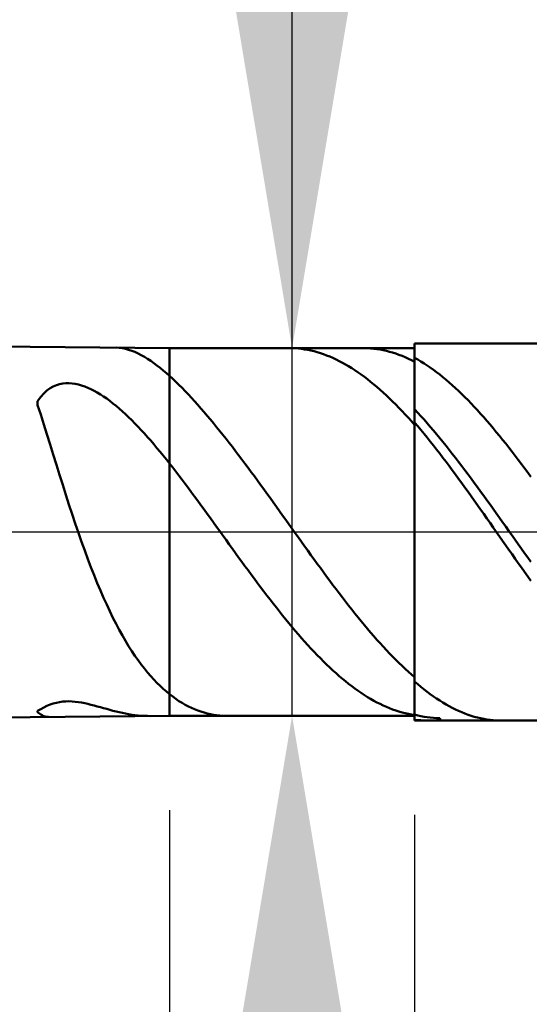
# Model space of a CAD drawing. Extents: x -20 to 100, y -35 to 45.
# Drawn here: x 55 to 58, y -3 to 3 of the extents above; entities that cross this region are included whole.
import ezdxf

# ---------------------------------------------------------------- set-up
doc = ezdxf.new("R2010")
doc.units = 0
doc.header["$MEASUREMENT"] = 0
doc.linetypes.add('LONGDASHDASH', pattern=[7, 4, -1, 1, -1])
doc.layers.get('Defpoints').update_dxf_attribs({"linetype": 'CONTINUOUS'})
for name, color, linetype, lineweight in [('1', 4, 'CONTINUOUS', 50), ('2', 7, 'CONTINUOUS', 25), ('4', 2, 'LONGDASHDASH', 25), ('CUT', 1, 'CONTINUOUS', 25), ('NOCUT', 7, 'CONTINUOUS', 25), ('SK2', 7, 'CONTINUOUS', 25), ('SK4', 2, 'LONGDASHDASH', 25)]:
    doc.layers.add(name, color=color, linetype=linetype, lineweight=lineweight)
doc.styles.add('Monospac821 BT', font='txt', dxfattribs={"height": 3.5})
doc.dimstyles.get("Standard").update_dxf_attribs({"dimtxt": 3.5, "dimasz": 3, "dimexe": 1, "dimexo": 0.5, "dimgap": 0.8, "dimtad": 1, "dimtoh": 1, "dimzin": 1, "dimdsep": 46, "dimtxsty": 'Monospac821 BT', "dimcen": 2.5, "dimadec": 1, "dimazin": 0, "dimtfac": 1, "dimtdec": 4, "dimtix": 1, "dimtmove": 1, "dimatfit": 3, "dimfxl": 1, "dimtolj": 1, "dimtzin": 1, "dimarcsym": 0})

# ---------------------------------------------------------------- blocks, each defined once
blk = doc.blocks.new('*D0')
at = {"layer": 'Defpoints', "color": 0}
for p in [(60, 38), (0, 2.3), (60, 0.5)]:
    blk.add_point(p, dxfattribs=at)
at = {"layer": 'SK2', "color": 0, "lineweight": -2}
for p, q in [((0, 2.8), (0, 39)), ((60, 1), (60, 39)), ((3, 38), (57, 38))]:
    blk.add_line(p, q, dxfattribs=at)
at = {"layer": 'SK2', "color": 0}
for points in [[(3, 38.5), (3, 37.5), (0, 38)], [(57, 37.5), (57, 38.5), (60, 38)]]:
    blk.add_solid(points, dxfattribs=at)
at = {"layer": 'SK2', "color": 0, "linetype": 'ByBlock', "insert": (30, 40.61125), "char_height": 3.5, "attachment_point": 5}
blk.add_mtext('\\A1;60', dxfattribs=at)
blk = doc.blocks.new('*D6')
at = {"layer": '2', "color": 0, "lineweight": -2}
for p, q in [((60, -1), (60, -16)), ((57, -1.5), (57, -16)), ((54, -15), (51, -15)), ((60, -15), (57, -15)), ((60, -15), (70.043, -15)), ((63, -15), (66, -15))]:
    blk.add_line(p, q, dxfattribs=at)
at = {"layer": '2', "color": 0}
for points in [[(54, -15.5), (54, -14.5), (57, -15)], [(63, -14.5), (63, -15.5), (60, -15)]]:
    blk.add_solid(points, dxfattribs=at)
at = {"layer": 'Defpoints', "color": 0}
for p in [(60, -0.5), (57, -1), (57, -15)]:
    blk.add_point(p, dxfattribs=at)
at = {"layer": '2', "color": 0, "linetype": 'ByBlock', "insert": (68.0215, -12.38875), "char_height": 3.5, "attachment_point": 5}
blk.add_mtext('\\A1;3', dxfattribs=at)
blk = doc.blocks.new('*D7')
at = {"layer": '2', "color": 0, "lineweight": -2}
for p, q in [((56.35, 0.975), (56.35, 23.2715)), ((56.35, 3.975), (56.35, 6.975)), ((56.35, -0.975), (56.35, 0.975)), ((56.35, -3.975), (56.35, -6.975))]:
    blk.add_line(p, q, dxfattribs=at)
at = {"layer": '2', "color": 0}
for points in [[(55.85, 3.975), (56.85, 3.975), (56.35, 0.975)], [(56.85, -3.975), (55.85, -3.975), (56.35, -0.975)]]:
    blk.add_solid(points, dxfattribs=at)
at = {"layer": 'Defpoints', "color": 0}
for p in [(55.7, 0.975), (56.35, 0.975), (55.7, -0.975)]:
    blk.add_point(p, dxfattribs=at)
at = {"layer": '2', "color": 0, "linetype": 'ByBlock', "insert": (53.688, 15.12325), "char_height": 3.5, "attachment_point": 5, "rotation": 90}
blk.add_mtext('\\A1;%%c1.95', dxfattribs=at)
blk = doc.blocks.new('*D8')
at = {"layer": '2', "color": 0, "lineweight": -2}
for p, q in [((60, -1), (60, -24)), ((55.7, -1.475), (55.7, -24)), ((52.7, -23), (49.7, -23)), ((60, -23), (55.7, -23)), ((60, -23), (76.0945, -23)), ((63, -23), (66, -23))]:
    blk.add_line(p, q, dxfattribs=at)
at = {"layer": '2', "color": 0}
for points in [[(52.7, -23.5), (52.7, -22.5), (55.7, -23)], [(63, -22.5), (63, -23.5), (60, -23)]]:
    blk.add_solid(points, dxfattribs=at)
at = {"layer": 'Defpoints', "color": 0}
for p in [(60, -0.5), (55.7, -0.975), (55.7, -23)]:
    blk.add_point(p, dxfattribs=at)
at = {"layer": '2', "color": 0, "linetype": 'ByBlock', "insert": (71.04725, -20.38875), "char_height": 3.5, "attachment_point": 5}
blk.add_mtext('\\A1;4.3', dxfattribs=at)
blk = doc.blocks.new('*D9')
at = {"layer": '2', "color": 0, "lineweight": -2}
for p, q in [((60, -1), (60, -32)), ((40, -1.62), (40, -32)), ((57, -31), (43, -31))]:
    blk.add_line(p, q, dxfattribs=at)
at = {"layer": '2', "color": 0}
for points in [[(43, -30.5), (43, -31.5), (40, -31)], [(57, -31.5), (57, -30.5), (60, -31)]]:
    blk.add_solid(points, dxfattribs=at)
at = {"layer": 'Defpoints', "color": 0}
for p in [(60, -0.5), (40, -1.12), (40, -31)]:
    blk.add_point(p, dxfattribs=at)
at = {"layer": '2', "color": 0, "linetype": 'ByBlock', "insert": (50, -28.38875), "char_height": 3.5, "attachment_point": 5}
blk.add_mtext('\\A1;20', dxfattribs=at)
blk = doc.blocks.new('*D14')
at = {"layer": '2', "color": 0, "lineweight": -2}
for p, q in [((32.3, 3.5), (32.3, 31)), ((60, 1), (60, 31)), ((57, 30), (35.3, 30))]:
    blk.add_line(p, q, dxfattribs=at)
at = {"layer": '2', "color": 0}
for points in [[(35.3, 30.5), (35.3, 29.5), (32.3, 30)], [(57, 29.5), (57, 30.5), (60, 30)]]:
    blk.add_solid(points, dxfattribs=at)
at = {"layer": 'Defpoints', "color": 0}
for p in [(32.3, 30), (32.3, 3), (60, 0.5)]:
    blk.add_point(p, dxfattribs=at)
at = {"layer": '2', "color": 0, "linetype": 'ByBlock', "insert": (46.15, 32.5605), "char_height": 3.5, "attachment_point": 5}
blk.add_mtext('\\A1;27.7', dxfattribs=at)

msp = doc.modelspace()

# ---------------------------------------------------------------- linework, layer by layer
at = {"layer": '1'}
for p, q in [((55.7, 0.975), (40, 1.12)), ((59.5, 1), (57, 1)), ((57, 1), (57, 0.975)), ((57, 1), (57, -1)), ((55.4173, 0.9776), (55.4333, 0.9768)), ((55.4333, 0.9768), (55.45, 0.9747)), ((55.45, 0.9747), (55.4667, 0.9714)), ((55.4667, 0.9714), (55.4833, 0.9668)), ((55.4833, 0.9668), (55.5, 0.9612)), ((55.5, 0.9612), (55.5167, 0.9545)), ((55.5167, 0.9545), (55.5333, 0.9469)), ((55.5333, 0.9469), (55.55, 0.9383)), ((57, 0.975), (55.7, 0.975)), ((55.7, -0.975), (55.7, 0.975)), ((56.35, 0.9748), (56.3362, 0.975)), ((56.3667, 0.9741), (56.35, 0.9748)), ((56.3833, 0.9728), (56.3667, 0.9741)), ((56.4, 0.971), (56.3833, 0.9728)), ((56.4167, 0.9686), (56.4, 0.971)), ((56.4333, 0.9656), (56.4167, 0.9686)), ((56.45, 0.9622), (56.4333, 0.9656)), ((56.4667, 0.9581), (56.45, 0.9622)), ((56.4833, 0.9536), (56.4667, 0.9581)), ((56.5, 0.9485), (56.4833, 0.9536)), ((56.5167, 0.9428), (56.5, 0.9485)), ((56.5333, 0.9366), (56.5167, 0.9428)), ((56.7284, 0.975), (56.7333, 0.975)), ((56.7333, 0.975), (56.75, 0.9745)), ((56.75, 0.9745), (56.7667, 0.9735)), ((56.7667, 0.9735), (56.7833, 0.972)), ((56.7833, 0.972), (56.8, 0.9699)), ((56.8, 0.9699), (56.8167, 0.9673)), ((56.8167, 0.9673), (56.8333, 0.9641)), ((56.8333, 0.9641), (56.85, 0.9603)), ((56.85, 0.9603), (56.8667, 0.9561)), ((56.8667, 0.9561), (56.8833, 0.9512)), ((56.8833, 0.9512), (56.9, 0.9459)), ((56.9, 0.9459), (56.9167, 0.94)), ((56.9167, 0.94), (56.9333, 0.9335)), ((57, -0.975), (57, 0.975)), ((55.55, 0.9383), (55.5667, 0.9289)), ((55.5667, 0.9289), (55.5833, 0.9186)), ((55.5833, 0.9186), (55.6, 0.9076)), ((55.6, 0.9076), (55.6167, 0.8958)), ((55.6167, 0.8958), (55.6333, 0.8834)), ((56.55, 0.9299), (56.5333, 0.9366)), ((56.5667, 0.9227), (56.55, 0.9299)), ((56.5833, 0.9149), (56.5667, 0.9227)), ((56.6, 0.9066), (56.5833, 0.9149)), ((56.6167, 0.8979), (56.6, 0.9066)), ((56.6333, 0.8886), (56.6167, 0.8979)), ((56.65, 0.8787), (56.6333, 0.8886)), ((56.9333, 0.9335), (56.95, 0.9266)), ((56.95, 0.9266), (56.9667, 0.9191)), ((56.9667, 0.9191), (56.9833, 0.9111)), ((56.9833, 0.9111), (57, 0.9026)), ((57, 0.9026), (57, 0.9237)), ((57, 0.9237), (57.0167, 0.9144)), ((57.0167, 0.9144), (57.0333, 0.9045)), ((57.0333, 0.9045), (57.05, 0.8941)), ((57.05, 0.8941), (57.0667, 0.8832)), ((55.6333, 0.8834), (55.65, 0.8703)), ((55.65, 0.8703), (55.6667, 0.8566)), ((55.6667, 0.8566), (55.6833, 0.8423)), ((55.6833, 0.8423), (55.7, 0.8274)), ((56.6667, 0.8684), (56.65, 0.8787)), ((56.6833, 0.8576), (56.6667, 0.8684)), ((56.7, 0.8464), (56.6833, 0.8576)), ((56.7167, 0.8346), (56.7, 0.8464)), ((57.0667, 0.8832), (57.0833, 0.8717)), ((57.0833, 0.8717), (57.1, 0.8598)), ((57.1, 0.8598), (57.1167, 0.8474)), ((57.1167, 0.8474), (57.1333, 0.8346)), ((55.1167, 0.7836), (55.1, 0.7786)), ((55.1333, 0.7868), (55.1167, 0.7836)), ((55.15, 0.7884), (55.1333, 0.7868)), ((55.1667, 0.7885), (55.15, 0.7884)), ((55.1833, 0.7873), (55.1667, 0.7885)), ((55.2, 0.7849), (55.1833, 0.7873)), ((55.2167, 0.7813), (55.2, 0.7849)), ((55.7, 0.8274), (55.7167, 0.8122)), ((55.7167, 0.8122), (55.7333, 0.7965)), ((55.7333, 0.7965), (55.75, 0.7802)), ((56.7333, 0.8224), (56.7167, 0.8346)), ((56.75, 0.8097), (56.7333, 0.8224)), ((56.7667, 0.7965), (56.75, 0.8097)), ((56.7833, 0.7829), (56.7667, 0.7965)), ((57.1333, 0.8346), (57.15, 0.8212)), ((57.15, 0.8212), (57.1667, 0.8074)), ((57.1667, 0.8074), (57.1833, 0.7931)), ((57.1833, 0.7931), (57.2, 0.7784)), ((55.0333, 0.735), (55.0167, 0.7163)), ((55.05, 0.7501), (55.0333, 0.735)), ((55.0667, 0.7621), (55.05, 0.7501)), ((55.0833, 0.7715), (55.0667, 0.7621)), ((55.1, 0.7786), (55.0833, 0.7715)), ((55.2333, 0.7766), (55.2167, 0.7813)), ((55.25, 0.7709), (55.2333, 0.7766)), ((55.2667, 0.7643), (55.25, 0.7709)), ((55.2833, 0.7568), (55.2667, 0.7643)), ((55.3, 0.7484), (55.2833, 0.7568)), ((55.3167, 0.7392), (55.3, 0.7484)), ((55.3333, 0.7292), (55.3167, 0.7392)), ((55.75, 0.7802), (55.7667, 0.7636)), ((55.7667, 0.7636), (55.7833, 0.7465)), ((55.7833, 0.7465), (55.8, 0.729)), ((56.8, 0.7689), (56.7833, 0.7829)), ((56.8167, 0.7544), (56.8, 0.7689)), ((56.8333, 0.7395), (56.8167, 0.7544)), ((56.85, 0.7241), (56.8333, 0.7395)), ((57.2, 0.7784), (57.2167, 0.7632)), ((57.2167, 0.7632), (57.2333, 0.7477)), ((57.2333, 0.7477), (57.25, 0.7316)), ((57.25, 0.7316), (57.2667, 0.7152)), ((55.0167, 0.7163), (55, 0.6936)), ((55, 0.6936), (55, 0.6727)), ((55.35, 0.7185), (55.3333, 0.7292)), ((55.3667, 0.707), (55.35, 0.7185)), ((55.3833, 0.6948), (55.3667, 0.707)), ((55.4, 0.682), (55.3833, 0.6948)), ((55.4167, 0.6685), (55.4, 0.682)), ((55.8, 0.729), (55.8167, 0.7111)), ((55.8167, 0.7111), (55.8333, 0.6929)), ((55.8333, 0.6929), (55.85, 0.6743)), ((56.8667, 0.7084), (56.85, 0.7241)), ((56.8833, 0.6922), (56.8667, 0.7084)), ((56.9, 0.6757), (56.8833, 0.6922)), ((57.2667, 0.7152), (57.2833, 0.6984)), ((57.2833, 0.6984), (57.3, 0.6811)), ((57.3, 0.6811), (57.3167, 0.6635)), ((55, 0.6727), (55.0167, 0.6224)), ((55.4333, 0.6544), (55.4167, 0.6685)), ((55.45, 0.6397), (55.4333, 0.6544)), ((55.4667, 0.6245), (55.45, 0.6397)), ((55.85, 0.6743), (55.8667, 0.6553)), ((55.8667, 0.6553), (55.8833, 0.6361)), ((55.8833, 0.6361), (55.9, 0.6165)), ((56.9167, 0.6588), (56.9, 0.6757)), ((56.9333, 0.6415), (56.9167, 0.6588)), ((56.95, 0.6238), (56.9333, 0.6415)), ((57.0167, 0.6327), (57, 0.6505)), ((57, 0.6505), (57, 0.6386)), ((57.0333, 0.6144), (57.0167, 0.6327)), ((57.3167, 0.6635), (57.3333, 0.6455)), ((57.3333, 0.6455), (57.35, 0.6272)), ((57.35, 0.6272), (57.3667, 0.6084)), ((55.0167, 0.6224), (55.0333, 0.5707)), ((55.4833, 0.6086), (55.4667, 0.6245)), ((55.5, 0.5923), (55.4833, 0.6086)), ((55.5167, 0.5754), (55.5, 0.5923)), ((55.5333, 0.5581), (55.5167, 0.5754)), ((55.9, 0.6165), (55.9167, 0.5967)), ((55.9167, 0.5967), (55.9333, 0.5766)), ((55.9333, 0.5766), (55.95, 0.5562)), ((56.9667, 0.6058), (56.95, 0.6238)), ((56.9833, 0.5875), (56.9667, 0.6058)), ((57, 0.5688), (56.9833, 0.5875)), ((57.0167, 0.5609), (57, 0.5804)), ((57, 0.5804), (57, 0.5688)), ((57.05, 0.5959), (57.0333, 0.6144)), ((57.0667, 0.577), (57.05, 0.5959)), ((57.0833, 0.5577), (57.0667, 0.577)), ((57.3667, 0.6084), (57.3833, 0.5894)), ((57.3833, 0.5894), (57.4, 0.57)), ((55.0333, 0.5707), (55.05, 0.5179)), ((55.55, 0.5403), (55.5333, 0.5581)), ((55.5667, 0.5221), (55.55, 0.5403)), ((55.95, 0.5562), (55.9667, 0.5355)), ((55.9667, 0.5355), (55.9833, 0.5147)), ((57.0333, 0.541), (57.0167, 0.5609)), ((57.05, 0.5208), (57.0333, 0.541)), ((57.1, 0.5382), (57.0833, 0.5577)), ((57.1167, 0.5183), (57.1, 0.5382)), ((57.4, 0.57), (57.4167, 0.5503)), ((57.4167, 0.5503), (57.4333, 0.5302)), ((57.4333, 0.5302), (57.45, 0.5099)), ((55.05, 0.5179), (55.0667, 0.4645)), ((55.5833, 0.5035), (55.5667, 0.5221)), ((55.6, 0.4844), (55.5833, 0.5035)), ((55.6167, 0.465), (55.6, 0.4844)), ((55.9833, 0.5147), (56, 0.4936)), ((56, 0.4936), (56.0167, 0.4723)), ((56.0167, 0.4723), (56.0333, 0.4508)), ((57.0667, 0.5004), (57.05, 0.5208)), ((57.0833, 0.4796), (57.0667, 0.5004)), ((57.1, 0.4586), (57.0833, 0.4796)), ((57.1333, 0.4982), (57.1167, 0.5183)), ((57.15, 0.4777), (57.1333, 0.4982)), ((57.1667, 0.457), (57.15, 0.4777)), ((57.45, 0.5099), (57.4667, 0.4893)), ((57.4667, 0.4893), (57.4833, 0.4684)), ((55.0667, 0.4645), (55.0833, 0.4107)), ((55.6333, 0.4453), (55.6167, 0.465)), ((55.65, 0.4252), (55.6333, 0.4453)), ((55.6667, 0.4048), (55.65, 0.4252)), ((56.0333, 0.4508), (56.05, 0.4291)), ((56.05, 0.4291), (56.0667, 0.4072)), ((57.1167, 0.4373), (57.1, 0.4586)), ((57.1333, 0.4158), (57.1167, 0.4373)), ((57.1833, 0.436), (57.1667, 0.457)), ((57.2, 0.4148), (57.1833, 0.436)), ((57.4833, 0.4684), (57.5, 0.4472)), ((57.5, 0.4472), (57.5167, 0.4258)), ((57.5167, 0.4258), (57.5333, 0.4042)), ((55.0833, 0.4107), (55.1, 0.3569)), ((55.6833, 0.3841), (55.6667, 0.4048)), ((55.7, 0.3631), (55.6833, 0.3841)), ((56.0667, 0.4072), (56.0833, 0.3851)), ((56.0833, 0.3851), (56.1, 0.3629)), ((57.15, 0.394), (57.1333, 0.4158)), ((57.1667, 0.3721), (57.15, 0.394)), ((57.1833, 0.3499), (57.1667, 0.3721)), ((57.2167, 0.3934), (57.2, 0.4148)), ((57.2333, 0.3717), (57.2167, 0.3934)), ((57.25, 0.3498), (57.2333, 0.3717)), ((57.5333, 0.4042), (57.55, 0.3823)), ((57.55, 0.3823), (57.5667, 0.3602)), ((55.1, 0.3569), (55.1167, 0.3033)), ((55.7167, 0.3419), (55.7, 0.3631)), ((55.7333, 0.3205), (55.7167, 0.3419)), ((55.75, 0.2988), (55.7333, 0.3205)), ((56.1, 0.3629), (56.1167, 0.3405)), ((56.1167, 0.3405), (56.1333, 0.318)), ((56.1333, 0.318), (56.15, 0.2954)), ((57.2, 0.3275), (57.1833, 0.3499)), ((57.2167, 0.3049), (57.2, 0.3275)), ((57.2667, 0.3278), (57.25, 0.3498)), ((57.2833, 0.3055), (57.2667, 0.3278)), ((57.5667, 0.3602), (57.5833, 0.3379)), ((57.5833, 0.3379), (57.6, 0.3154)), ((57.6, 0.3154), (57.6167, 0.2927)), ((55.1167, 0.3033), (55.1333, 0.25)), ((55.7667, 0.277), (55.75, 0.2988)), ((55.7833, 0.2549), (55.7667, 0.277)), ((56.15, 0.2954), (56.1667, 0.2726)), ((56.1667, 0.2726), (56.1833, 0.2497)), ((57.2333, 0.2821), (57.2167, 0.3049)), ((57.25, 0.2592), (57.2333, 0.2821)), ((57.3, 0.2831), (57.2833, 0.3055)), ((57.3167, 0.2605), (57.3, 0.2831)), ((55.1333, 0.25), (55.15, 0.1973)), ((55.8, 0.2326), (55.7833, 0.2549)), ((55.8167, 0.2102), (55.8, 0.2326)), ((55.8333, 0.1877), (55.8167, 0.2102)), ((56.1833, 0.2497), (56.2, 0.2268)), ((56.2, 0.2268), (56.2167, 0.2037)), ((57.2667, 0.2362), (57.25, 0.2592)), ((57.2833, 0.213), (57.2667, 0.2362)), ((57.3, 0.1897), (57.2833, 0.213)), ((57.3333, 0.2377), (57.3167, 0.2605)), ((57.35, 0.2148), (57.3333, 0.2377)), ((57.3667, 0.1918), (57.35, 0.2148)), ((55.15, 0.1973), (55.1667, 0.1454)), ((55.85, 0.165), (55.8333, 0.1877)), ((55.8667, 0.1422), (55.85, 0.165)), ((56.2167, 0.2037), (56.2333, 0.1806)), ((56.2333, 0.1806), (56.25, 0.1574)), ((56.25, 0.1574), (56.2667, 0.1341)), ((57.3167, 0.1662), (57.3, 0.1897)), ((57.3333, 0.1427), (57.3167, 0.1662)), ((57.3833, 0.1687), (57.3667, 0.1918)), ((57.4, 0.1455), (57.3833, 0.1687)), ((55.1667, 0.1454), (55.1833, 0.0944)), ((55.8833, 0.1193), (55.8667, 0.1422)), ((55.9, 0.0963), (55.8833, 0.1193)), ((56.2667, 0.1341), (56.2833, 0.1108)), ((56.2833, 0.1108), (56.3, 0.0875)), ((57.35, 0.1191), (57.3333, 0.1427)), ((57.3667, 0.0955), (57.35, 0.1191)), ((57.4167, 0.1222), (57.4, 0.1455)), ((57.4333, 0.0989), (57.4167, 0.1222)), ((55.1833, 0.0944), (55.2, 0.0444)), ((55.9167, 0.0733), (55.9, 0.0963)), ((55.9333, 0.0502), (55.9167, 0.0733)), ((56.3, 0.0875), (56.3167, 0.0642)), ((56.3167, 0.0642), (56.3333, 0.0408)), ((57.3833, 0.0717), (57.3667, 0.0955)), ((57.4, 0.048), (57.3833, 0.0717)), ((57.45, 0.0754), (57.4333, 0.0989)), ((57.4667, 0.052), (57.45, 0.0754)), ((55.2, 0.0444), (55.2167, -0.0044)), ((55.95, 0.0271), (55.9333, 0.0502)), ((55.9667, 0.0039), (55.95, 0.0271)), ((55.9833, -0.0193), (55.9667, 0.0039)), ((56.3333, 0.0408), (56.35, 0.0174)), ((56.35, 0.0174), (56.3667, -0.0059)), ((57.4167, 0.0242), (57.4, 0.048)), ((57.4333, 0.0004), (57.4167, 0.0242)), ((57.45, -0.0234), (57.4333, 0.0004)), ((57.4833, 0.0285), (57.4667, 0.052)), ((57.5, 0.005), (57.4833, 0.0285)), ((57.5167, -0.0185), (57.5, 0.005)), ((55.2167, -0.0044), (55.2333, -0.0521)), ((55.2333, -0.0521), (55.25, -0.0985)), ((56, -0.0424), (55.9833, -0.0193)), ((56.0167, -0.0656), (56, -0.0424)), ((56.3667, -0.0059), (56.3833, -0.0293)), ((56.3833, -0.0293), (56.4, -0.0526)), ((57.4667, -0.0472), (57.45, -0.0234)), ((57.4833, -0.071), (57.4667, -0.0472)), ((57.5333, -0.042), (57.5167, -0.0185)), ((57.55, -0.0655), (57.5333, -0.042)), ((55.25, -0.0985), (55.2667, -0.1437)), ((56.0333, -0.0887), (56.0167, -0.0656)), ((56.05, -0.1118), (56.0333, -0.0887)), ((56.4, -0.0526), (56.4167, -0.0758)), ((56.4167, -0.0758), (56.4333, -0.099)), ((56.4333, -0.099), (56.45, -0.1222)), ((57.5, -0.0947), (57.4833, -0.071)), ((57.5167, -0.1183), (57.5, -0.0947)), ((57.5667, -0.0889), (57.55, -0.0655)), ((57.5833, -0.1123), (57.5667, -0.0889)), ((55.2667, -0.1437), (55.2833, -0.1874)), ((56.0667, -0.1348), (56.05, -0.1118)), ((56.0833, -0.1577), (56.0667, -0.1348)), ((56.45, -0.1222), (56.4667, -0.1452)), ((56.4667, -0.1452), (56.4833, -0.1682)), ((57.5333, -0.1419), (57.5167, -0.1183)), ((57.55, -0.1655), (57.5333, -0.1419)), ((57.6, -0.1356), (57.5833, -0.1123)), ((57.6167, -0.1588), (57.6, -0.1356)), ((55.2833, -0.1874), (55.3, -0.2298)), ((56.1, -0.1805), (56.0833, -0.1577)), ((56.1167, -0.2033), (56.1, -0.1805)), ((56.1333, -0.2259), (56.1167, -0.2033)), ((56.4833, -0.1682), (56.5, -0.191)), ((56.5, -0.191), (56.5167, -0.2138)), ((57.5667, -0.1889), (57.55, -0.1655)), ((57.5833, -0.2122), (57.5667, -0.1889)), ((55.3, -0.2298), (55.3167, -0.2708)), ((56.15, -0.2484), (56.1333, -0.2259)), ((56.1667, -0.2708), (56.15, -0.2484)), ((56.5167, -0.2138), (56.5333, -0.2364)), ((56.5333, -0.2364), (56.55, -0.2588)), ((56.55, -0.2588), (56.5667, -0.2812)), ((57.6, -0.2354), (57.5833, -0.2122)), ((57.6167, -0.2585), (57.6, -0.2354)), ((55.3167, -0.2708), (55.3333, -0.3104)), ((55.3333, -0.3104), (55.35, -0.3486)), ((56.1833, -0.293), (56.1667, -0.2708)), ((56.2, -0.315), (56.1833, -0.293)), ((56.5667, -0.2812), (56.5833, -0.3033)), ((56.5833, -0.3033), (56.6, -0.3253)), ((55.35, -0.3486), (55.3667, -0.3854)), ((56.2167, -0.3369), (56.2, -0.315)), ((56.2333, -0.3586), (56.2167, -0.3369)), ((56.25, -0.3801), (56.2333, -0.3586)), ((56.6, -0.3253), (56.6167, -0.3471)), ((56.6167, -0.3471), (56.6333, -0.3687)), ((55.3667, -0.3854), (55.3833, -0.4208)), ((56.2667, -0.4013), (56.25, -0.3801)), ((56.2833, -0.4224), (56.2667, -0.4013)), ((56.6333, -0.3687), (56.65, -0.3901)), ((56.65, -0.3901), (56.6667, -0.4112)), ((56.6667, -0.4112), (56.6833, -0.4322)), ((55.3833, -0.4208), (55.4, -0.4549)), ((55.4, -0.4549), (55.4167, -0.4876)), ((56.3, -0.4432), (56.2833, -0.4224)), ((56.3167, -0.4637), (56.3, -0.4432)), ((56.3333, -0.484), (56.3167, -0.4637)), ((56.6833, -0.4322), (56.7, -0.4529)), ((56.7, -0.4529), (56.7167, -0.4733)), ((55.4167, -0.4876), (55.4333, -0.5189)), ((55.4333, -0.5189), (55.45, -0.5489)), ((56.35, -0.504), (56.3333, -0.484)), ((56.3667, -0.5237), (56.35, -0.504)), ((56.7167, -0.4733), (56.7333, -0.4934)), ((56.7333, -0.4934), (56.75, -0.5133)), ((56.75, -0.5133), (56.7667, -0.5329)), ((55.45, -0.5489), (55.4667, -0.5777)), ((56.3833, -0.5431), (56.3667, -0.5237)), ((56.4, -0.5623), (56.3833, -0.5431)), ((56.4167, -0.5811), (56.4, -0.5623)), ((56.7667, -0.5329), (56.7833, -0.5522)), ((56.7833, -0.5522), (56.8, -0.5712)), ((56.8, -0.5712), (56.8167, -0.5898)), ((55.4667, -0.5777), (55.4833, -0.6051)), ((55.4833, -0.6051), (55.5, -0.6314)), ((56.4333, -0.5995), (56.4167, -0.5811)), ((56.45, -0.6177), (56.4333, -0.5995)), ((56.4667, -0.6354), (56.45, -0.6177)), ((56.8167, -0.5898), (56.8333, -0.6081)), ((56.8333, -0.6081), (56.85, -0.6261)), ((56.85, -0.6261), (56.8667, -0.6437)), ((55.5, -0.6314), (55.5167, -0.6564)), ((55.5167, -0.6564), (55.5333, -0.6803)), ((56.4833, -0.6529), (56.4667, -0.6354)), ((56.5, -0.6699), (56.4833, -0.6529)), ((56.5167, -0.6866), (56.5, -0.6699)), ((56.8667, -0.6437), (56.8833, -0.6609)), ((56.8833, -0.6609), (56.9, -0.6778)), ((56.9, -0.6778), (56.9167, -0.6943)), ((55.5333, -0.6803), (55.55, -0.703)), ((55.55, -0.703), (55.5667, -0.7246)), ((55.5667, -0.7246), (55.5833, -0.7451)), ((56.5333, -0.7029), (56.5167, -0.6866)), ((56.55, -0.7187), (56.5333, -0.7029)), ((56.5667, -0.7342), (56.55, -0.7187)), ((56.9167, -0.6943), (56.9333, -0.7104)), ((56.9333, -0.7104), (56.95, -0.7261)), ((56.95, -0.7261), (56.9667, -0.7414)), ((55.5833, -0.7451), (55.6, -0.7645)), ((55.6, -0.7645), (55.6167, -0.7829)), ((55.6167, -0.7829), (55.6333, -0.8003)), ((56.5833, -0.7493), (56.5667, -0.7342)), ((56.6, -0.7639), (56.5833, -0.7493)), ((56.6167, -0.7781), (56.6, -0.7639)), ((56.6333, -0.7919), (56.6167, -0.7781)), ((56.9667, -0.7414), (56.9833, -0.7562)), ((56.9833, -0.7562), (57, -0.7707)), ((57, -0.7707), (57, -0.7936)), ((55.6333, -0.8003), (55.65, -0.8167)), ((55.65, -0.8167), (55.6667, -0.8322)), ((55.6667, -0.8322), (55.6833, -0.8467)), ((56.65, -0.8052), (56.6333, -0.7919)), ((56.6667, -0.818), (56.65, -0.8052)), ((56.6833, -0.8304), (56.6667, -0.818)), ((56.7, -0.8424), (56.6833, -0.8304)), ((57, -0.7936), (57.0167, -0.8078)), ((57.0167, -0.8078), (57.0333, -0.8216)), ((57.0333, -0.8216), (57.05, -0.835)), ((57.05, -0.835), (57.0667, -0.8478)), ((55.6833, -0.8467), (55.7, -0.8603)), ((55.7, -0.8603), (55.7167, -0.8732)), ((55.7167, -0.8732), (55.7333, -0.8853)), ((55.7333, -0.8853), (55.75, -0.8965)), ((56.7167, -0.8538), (56.7, -0.8424)), ((56.7333, -0.8648), (56.7167, -0.8538)), ((56.75, -0.8752), (56.7333, -0.8648)), ((56.7667, -0.8852), (56.75, -0.8752)), ((56.7833, -0.8947), (56.7667, -0.8852)), ((57.0667, -0.8478), (57.0833, -0.8602)), ((57.0833, -0.8602), (57.1, -0.8721)), ((57.1, -0.8721), (57.1167, -0.8835)), ((57.1167, -0.8835), (57.1333, -0.8944)), ((55.0167, -0.939), (55, -0.9482)), ((55.0333, -0.9304), (55.0167, -0.939)), ((55.05, -0.9226), (55.0333, -0.9304)), ((55.0667, -0.9158), (55.05, -0.9226)), ((55.0833, -0.9101), (55.0667, -0.9158)), ((55.1, -0.9055), (55.0833, -0.9101)), ((55.1167, -0.902), (55.1, -0.9055)), ((55.1333, -0.8997), (55.1167, -0.902)), ((55.15, -0.8984), (55.1333, -0.8997)), ((55.1667, -0.8981), (55.15, -0.8984)), ((55.1833, -0.8987), (55.1667, -0.8981)), ((55.2, -0.9001), (55.1833, -0.8987)), ((55.2167, -0.9022), (55.2, -0.9001)), ((55.2333, -0.905), (55.2167, -0.9022)), ((55.25, -0.9083), (55.2333, -0.905)), ((55.2667, -0.912), (55.25, -0.9083)), ((55.2833, -0.916), (55.2667, -0.912)), ((55.3, -0.9204), (55.2833, -0.916)), ((55.3167, -0.9249), (55.3, -0.9204)), ((55.3333, -0.9295), (55.3167, -0.9249)), ((55.35, -0.9342), (55.3333, -0.9295)), ((55.3667, -0.9388), (55.35, -0.9342)), ((55.3833, -0.9434), (55.3667, -0.9388)), ((55.75, -0.8965), (55.7667, -0.9068)), ((55.7667, -0.9068), (55.7833, -0.9164)), ((55.7833, -0.9164), (55.8, -0.9252)), ((55.8, -0.9252), (55.8167, -0.9332)), ((55.8167, -0.9332), (55.8333, -0.9405)), ((56.8, -0.9037), (56.7833, -0.8947)), ((56.8167, -0.9121), (56.8, -0.9037)), ((56.8333, -0.9201), (56.8167, -0.9121)), ((56.85, -0.9275), (56.8333, -0.9201)), ((56.8667, -0.9344), (56.85, -0.9275)), ((56.8833, -0.9407), (56.8667, -0.9344)), ((57.1333, -0.8944), (57.15, -0.9048)), ((57.15, -0.9048), (57.1667, -0.9147)), ((57.1667, -0.9147), (57.1833, -0.924)), ((57.1833, -0.924), (57.2, -0.9329)), ((57.2, -0.9329), (57.2167, -0.9412)), ((40, -1.12), (55.7, -0.975)), ((55, -0.9482), (55, -0.9553)), ((55, -0.9553), (55.0167, -0.9682)), ((55.0167, -0.9682), (55.0333, -0.9765)), ((55.0333, -0.9765), (55.05, -0.9805)), ((55.05, -0.9805), (55.0586, -0.9809)), ((55.4, -0.9478), (55.3833, -0.9434)), ((55.4167, -0.952), (55.4, -0.9478)), ((55.4333, -0.956), (55.4167, -0.952)), ((55.45, -0.9597), (55.4333, -0.956)), ((55.4667, -0.9631), (55.45, -0.9597)), ((55.4833, -0.9662), (55.4667, -0.9631)), ((55.5, -0.9689), (55.4833, -0.9662)), ((55.5167, -0.9712), (55.5, -0.9689)), ((55.5333, -0.973), (55.5167, -0.9712)), ((55.55, -0.9745), (55.5333, -0.973)), ((55.5667, -0.9754), (55.55, -0.9745)), ((55.5833, -0.9759), (55.5667, -0.9754)), ((55.5969, -0.976), (55.5833, -0.9759)), ((55.7, -0.975), (57, -0.975)), ((55.8333, -0.9405), (55.85, -0.947)), ((55.85, -0.947), (55.8667, -0.9529)), ((55.8667, -0.9529), (55.8833, -0.958)), ((55.8833, -0.958), (55.9, -0.9624)), ((55.9, -0.9624), (55.9167, -0.9661)), ((55.9167, -0.9661), (55.9333, -0.9692)), ((55.9333, -0.9692), (55.95, -0.9716)), ((55.95, -0.9716), (55.9667, -0.9734)), ((55.9667, -0.9734), (55.9833, -0.9745)), ((55.9833, -0.9745), (56, -0.975)), ((56, -0.975), (56.0048, -0.975)), ((56.9, -0.9466), (56.8833, -0.9407)), ((56.9167, -0.9519), (56.9, -0.9466)), ((56.9333, -0.9566), (56.9167, -0.9519)), ((56.95, -0.9608), (56.9333, -0.9566)), ((56.9667, -0.9645), (56.95, -0.9608)), ((56.9833, -0.9676), (56.9667, -0.9645)), ((57, -0.9702), (56.9833, -0.9676)), ((57, -0.9432), (57, -0.9687)), ((57, -0.9687), (57.0167, -0.973)), ((57, -0.9954), (57, -0.9702)), ((57, -0.975), (57, -1)), ((57.0167, -0.973), (57.0333, -0.9768)), ((57.0333, -0.9768), (57.05, -0.98)), ((57.05, -0.98), (57.0667, -0.9826)), ((57.0667, -0.9826), (57.0833, -0.9847)), ((57.0833, -0.9847), (57.1, -0.9862)), ((57.1, -0.9862), (57.1167, -0.9871)), ((57.1167, -0.9871), (57.1333, -0.9875)), ((57.1333, -0.9875), (57.1369, -1)), ((57.2167, -0.9412), (57.2333, -0.9489)), ((57.2333, -0.9489), (57.25, -0.9562)), ((57.25, -0.9562), (57.2667, -0.9629)), ((57.2667, -0.9629), (57.2833, -0.969)), ((57.2833, -0.969), (57.3, -0.9746)), ((57.3, -0.9746), (57.3167, -0.9797)), ((57.3167, -0.9797), (57.3333, -0.9842)), ((57.3333, -0.9842), (57.35, -0.9881)), ((57.35, -0.9881), (57.3667, -0.9915)), ((57.3667, -0.9915), (57.3833, -0.9943)), ((57.0167, -0.9974), (57, -0.9954)), ((57, -1), (59.5, -1)), ((57.0333, -0.9988), (57.0167, -0.9974)), ((57.05, -0.9997), (57.0333, -0.9988)), ((57.0667, -1), (57.05, -0.9997)), ((57.067, -1), (57.0667, -1)), ((57.3833, -0.9943), (57.4, -0.9966)), ((57.4, -0.9966), (57.4167, -0.9983)), ((57.4167, -0.9983), (57.4333, -0.9994)), ((57.4333, -0.9994), (57.45, -0.9999)), ((57.45, -0.9999), (57.458, -1))]:
    msp.add_line(p, q, dxfattribs=at)
at = {"layer": '4'}
msp.add_line((32.3, 0), (60, 0), dxfattribs=at)
at = {"layer": 'CUT'}
for p, q in [((59.5, 1), (57, 1)), ((57, 1), (57, 0)), ((57, 0), (60, 0))]:
    msp.add_line(p, q, dxfattribs=at)
at = {"layer": 'NOCUT'}
for p, q in [((55.7, 0.975), (40, 1.12)), ((57, 0.975), (55.7, 0.975)), ((57, 0), (57, 0.975)), ((32.3, 0), (57, 0))]:
    msp.add_line(p, q, dxfattribs=at)
at = {"layer": 'SK4'}
msp.add_line((-1, 0), (61, 0), dxfattribs=at)

# ---------------------------------------------------------------- dimensions: what is measured, and where the dimension line sits
at = {"layer": '2'}
for base, p1, p2, override, picture, middle in [((32.3, 30), (60, 0.5), (32.3, 3), {"dimtoh": 0, "dimdec": 1, "dimtmove": 0}, '*D14', (46.15, 30)), ((40, -31), (60, -0.5), (40, -1.12), {"dimtoh": 0, "dimdec": 0, "dimtmove": 0}, '*D9', (50, -31)), ((55.7, -23), (60, -0.5), (55.7, -0.975), {"dimtoh": 0, "dimdec": 1, "dimtmove": 0}, '*D8', (71.0472, -23)), ((57, -15), (60, -0.5), (57, -1), {"dimtoh": 0, "dimdec": 0, "dimtmove": 0}, '*D6', (68.0215, -15))]:
    dim = msp.add_linear_dim(base=base, p1=p1, p2=p2, dimstyle='STANDARD', override=override, dxfattribs=at)
    dim.commit()
    dim.dimension.update_dxf_attribs({"geometry": picture, "text_midpoint": middle, "dimtype": 160})
dim = msp.add_linear_dim(base=(56.35, 0.975), p1=(55.7, -0.975), p2=(55.7, 0.975), angle=270, text='%%c<>', dimstyle='STANDARD', override={"dimtoh": 0, "dimse1": 1, "dimse2": 1, "dimtmove": 0}, dxfattribs=at)
dim.commit()
dim.dimension.update_dxf_attribs({"geometry": '*D7', "text_midpoint": (56.35, 15.1233), "dimtype": 160})
at = {"layer": 'SK2'}
dim = msp.add_linear_dim(base=(60, 38), p1=(0, 2.3), p2=(60, 0.5), dimstyle='STANDARD', override={"dimtoh": 0, "dimdec": 0, "dimtmove": 0}, dxfattribs=at)
dim.commit()
dim.dimension.update_dxf_attribs({"geometry": '*D0', "text_midpoint": (30, 38), "dimtype": 160})

doc.saveas('drawing.dxf')
